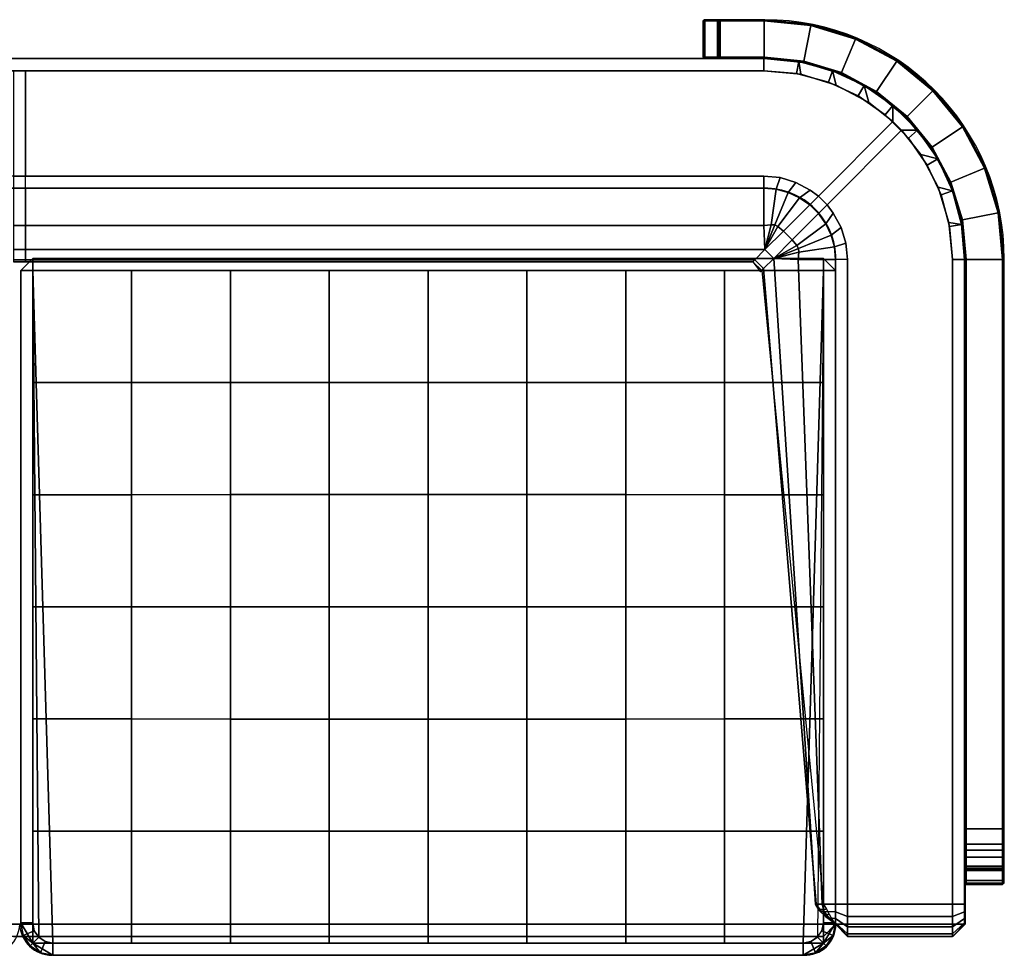
# Model space of a CAD drawing. Units: millimetres. Extents: x 15358 to 53433, y 70 to 81661.
# Drawn here: x 16132 to 16907, y 70 to 806 of the extents above; entities that cross this region are included whole.
import ezdxf

# ---------------------------------------------------------------- set-up
doc = ezdxf.new("R2010")
doc.units = ezdxf.units.MM
doc.header["$LTSCALE"] = 200
for name, color, linetype in [('72_HWAP_INSERT', 7, 'Continuous'), ('72_HWAP_TG_D2_1', 2, 'Continuous'), ('72_HWAP_TG_D3_AMMD-CUSHION', 7, 'Continuous'), ('72_HWAP_TG_D3_AMMD-CUSHION-SEAM', 7, 'Continuous'), ('72_HWAP_TG_D3_AMMD-FRAME', 7, 'Continuous'), ('72_HWAP_TG_D3_AMMD-FRAME-TRIM', 7, 'Continuous')]:
    doc.layers.add(name, color=color, linetype=linetype)

# ---------------------------------------------------------------- blocks, each defined once
blk = doc.blocks.new('6db7f0ca-7081-452d-95ca-977edbb2a269')
at = {"color": 0}
for points, invisible_edges in [([(0.32784, 0.74395, 0.68927), (0.34371, 0.74395, 0.12165), (0.03415, 0.74395, 0.12165), (0.03415, 0.74395, 0.68927)], 1), ([(0.32784, 0.74395, 0.68927), (0.33391, 0.74395, 0.68806), (0.33906, 0.74395, 0.68462), (0.34371, 0.74395, 0.12165)], 12), ([(0.3425, 0.74395, 0.67947), (0.34371, 0.74395, 0.67339), (0.34371, 0.74395, 0.12165), (0.33906, 0.74395, 0.68462)], 4), ([(-0.19234, 0.65052, 0.69879), (-0.20844, 0.73157, 0.69879), (-0.23629, 0.72312, 0.69879), (-0.20463, 0.6467, 0.69879)], 5), ([(-0.20526, 0.73217, 0.11213), (-0.20526, -0.73217, 0.11213), (-0.23025, -0.72547, 0.11213), (-0.23025, 0.72547, 0.11213)], 5), ([(-0.17947, 0.65188, 0.69879), (-0.17955, 0.73443, 0.69879), (-0.20844, 0.73157, 0.69879), (-0.19234, 0.65052, 0.69879)], 5), ([(-0.17947, 0.73443, 0.11213), (-0.17947, -0.73443, 0.11213), (-0.20526, -0.73217, 0.11213), (-0.20526, 0.73217, 0.11213)], 5), ([(-0.17955, 0.73443, 0.69879), (-0.17947, 0.65188, 0.69879), (0.32784, 0.65188, 0.69879), (0.32784, 0.73443, 0.69879)], 1), ([(0.34371, 0.73443, 0.11213), (0.34371, -0.73443, 0.11213), (-0.17947, -0.73443, 0.11213), (-0.17947, 0.73443, 0.11213)], 4), ([(-0.20463, 0.6467, 0.69879), (-0.23629, 0.72312, 0.69879), (-0.26196, 0.7094, 0.69879), (-0.21594, 0.64058, 0.69879)], 5), ([(-0.23025, 0.72547, 0.11213), (-0.23025, -0.72547, 0.11213), (-0.25371, -0.71454, 0.11213), (-0.25371, 0.71453, 0.11213)], 5), ([(-0.25371, 0.71453, 0.11213), (-0.25371, -0.71454, 0.11213), (-0.27491, -0.69969, 0.11213), (-0.27491, 0.69969, 0.11213)], 5), ([(-0.21594, 0.64058, 0.69879), (-0.26196, 0.7094, 0.69879), (-0.28109, 0.69431, 0.69879), (-0.22248, 0.63576, 0.69879)], 1), ([(-0.27491, 0.69969, 0.11213), (-0.27491, -0.69969, 0.11213), (-0.29321, -0.68139, 0.11213), (-0.29321, 0.68139, 0.11213)], 5), ([(-0.22922, 0.62902, 0.69879), (-0.28783, 0.68757, 0.69879), (-0.30292, 0.66844, 0.69879), (-0.23399, 0.62243, 0.69879)], 4), ([(-0.29321, 0.68139, 0.11213), (-0.29321, -0.68139, 0.11213), (-0.30806, -0.66019, 0.11213), (-0.30806, 0.66019, 0.11213)], 5), ([(-0.23399, 0.62243, 0.69879), (-0.30292, 0.66844, 0.69879), (-0.31664, 0.64277, 0.69879), (-0.24004, 0.61108, 0.69879)], 5), ([(-0.30806, 0.66019, 0.11213), (-0.30806, -0.66019, 0.11213), (-0.31899, -0.63674, 0.11213), (-0.31899, 0.63673, 0.11213)], 5), ([(-0.31899, 0.63673, 0.11213), (-0.31899, -0.63674, 0.11213), (-0.32569, -0.61174, 0.11213), (-0.32569, 0.61173, 0.11213)], 5), ([(-0.24004, 0.61108, 0.69879), (-0.31664, 0.64277, 0.69879), (-0.32509, 0.61492, 0.69879), (-0.24378, 0.59877, 0.69879)], 5), ([(-0.24378, 0.59877, 0.69879), (-0.32509, 0.61492, 0.69879), (-0.32795, 0.58595, 0.69879), (-0.24506, 0.58598, 0.69879)], 5), ([(-0.32795, 0.00476, 0.69879), (-0.24506, 0.00476, 0.69879), (-0.24506, 0.58598, 0.69879), (-0.32795, 0.58595, 0.69879)], 4)]:
    blk.add_3dface(points, dxfattribs=dict(at, invisible_edges=invisible_edges))
for points in [[(0.34371, 0.65188, 0.11213), (0.34371, 0.64235, 0.12165), (0.34371, 0.63283, 0.11213), (0.34371, 0.65188, 0.11213)], [(-0.18026, 0.01048, 0.38493), (-0.18026, 0.63283, 0.38493), (-0.18026, 0.63283, 0.23888), (-0.18026, 0.01048, 0.23888)], [(0.35853, 0.02635, 0.22935), (-0.17074, 0.01048, 0.22935), (-0.17074, 0.63283, 0.22935), (0.35853, 0.61695, 0.22935)], [(0.35732, 0.62303, 0.22935), (0.35853, 0.61695, 0.22935), (-0.17074, 0.63283, 0.22935), (0.35388, 0.62818, 0.22935)], [(0.35324, 0.00476, 0.22935), (0.35324, 0.00476, 0.12165), (0.35324, 0.63283, 0.12165), (0.35324, 0.63283, 0.22935)], [(-0.33747, 0.34507, 0.68927), (-0.33747, 0.34507, 0.12165), (-0.33747, -0.35201, 0.12165), (-0.33747, -0.35201, 0.68927)], [(-0.17074, 0.01048, 0.22935), (0.35853, 0.02635, 0.22935), (0.35732, 0.02028, 0.22935), (0.35388, 0.01512, 0.22935)], [(-0.17074, 0.00095, 0.38493), (-0.18026, 0.01048, 0.38493), (-0.18026, 0.01048, 0.23888), (-0.17074, 0.00095, 0.23888)], [(0.35388, 0.01512, 0.22935), (0.34873, 0.01168, 0.22935), (0.34265, 0.01048, 0.22935), (-0.17074, 0.01048, 0.22935)]]:
    blk.add_3dface(points, dxfattribs=at)
mesh = blk.add_polymesh((12, 2), dxfattribs=at)
for k, corner in enumerate([(0.02463, 0.74395, 0.68927), (0.02463, 0.74395, 0.12165), (-0.17947, 0.74395, 0.68927), (-0.17947, 0.74395, 0.12165), (-0.20691, 0.74155, 0.68927), (-0.20691, 0.74155, 0.12165), (-0.23351, 0.73442, 0.68927), (-0.23351, 0.73442, 0.12165), (-0.25847, 0.72278, 0.68927), (-0.25847, 0.72278, 0.12165), (-0.28103, 0.70699, 0.68927), (-0.28103, 0.70699, 0.12165), (-0.30051, 0.68751, 0.68927), (-0.30051, 0.68751, 0.12165), (-0.3163, 0.66495, 0.68927), (-0.3163, 0.66495, 0.12165), (-0.32794, 0.63999, 0.68927), (-0.32794, 0.63999, 0.12165), (-0.33507, 0.61339, 0.68927), (-0.33507, 0.61339, 0.12165), (-0.33747, 0.58595, 0.68927), (-0.33747, 0.58595, 0.12165), (-0.33747, 0.3546, 0.68927), (-0.33747, 0.3546, 0.12165)]):
    mesh.set_mesh_vertex(divmod(k, 2), corner)
mesh = blk.add_polymesh((6, 2), dxfattribs=at)
for k, corner in enumerate([(0.32784, 0.73443, 0.69879), (0.32784, 0.65188, 0.69879), (0.33756, 0.73443, 0.69686), (0.33756, 0.65188, 0.69686), (0.3458, 0.73443, 0.69135), (0.3458, 0.65188, 0.69135), (0.3513, 0.73443, 0.68311), (0.3513, 0.65188, 0.68311), (0.35324, 0.73443, 0.67339), (0.35324, 0.65188, 0.67339), (0.35324, 0.73443, 0.12165), (0.35324, 0.65188, 0.12165)]):
    mesh.set_mesh_vertex(divmod(k, 2), corner)
mesh = blk.add_polymesh((10, 5), dxfattribs=at)
for k, corner in enumerate([(0.34384, 0.64211, 0.38493), (0.34381, 0.64217, 0.45704), (0.34378, 0.64223, 0.52916), (0.34374, 0.64229, 0.60128), (0.34371, 0.64235, 0.67339), (0.33984, 0.63979, 0.38731), (0.34025, 0.63906, 0.4601), (0.34117, 0.63936, 0.53344), (0.3421, 0.64051, 0.60675), (0.3425, 0.64235, 0.67947), (0.33584, 0.63747, 0.38969), (0.33634, 0.63457, 0.46314), (0.33745, 0.63442, 0.53733), (0.33857, 0.63702, 0.61143), (0.33906, 0.64235, 0.68462), (0.33184, 0.63515, 0.39207), (0.33216, 0.63008, 0.46592), (0.33288, 0.62949, 0.54036), (0.33359, 0.63353, 0.61466), (0.33391, 0.64235, 0.68806), (0.32784, 0.63283, 0.39445), (0.32784, 0.62698, 0.46822), (0.32784, 0.62662, 0.54221), (0.32784, 0.63175, 0.61603), (0.32784, 0.64235, 0.68927), (-0.17074, 0.58423, 0.4015), (-0.17221, 0.58571, 0.47579), (-0.18025, 0.59375, 0.54922), (-0.17947, 0.61307, 0.62097), (-0.17947, 0.64235, 0.68927), (-0.17074, 0.58423, 0.4015), (-0.17221, 0.58571, 0.47579), (-0.18025, 0.59375, 0.54922), (-0.18521, 0.61335, 0.62089), (-0.18922, 0.64142, 0.68927), (-0.17074, 0.58423, 0.4015), (-0.17221, 0.58571, 0.47579), (-0.18025, 0.59375, 0.54922), (-0.18811, 0.61331, 0.62089), (-0.19865, 0.63883, 0.68927), (-0.17074, 0.58423, 0.4015), (-0.17221, 0.58571, 0.47579), (-0.18025, 0.59375, 0.54922), (-0.19051, 0.61194, 0.62089), (-0.2075, 0.63464, 0.68927), (-0.17074, 0.58423, 0.4015), (-0.17221, 0.58571, 0.47579), (-0.18025, 0.59375, 0.54922), (-0.19477, 0.60827, 0.62089), (-0.21549, 0.62899, 0.68927)]):
    mesh.set_mesh_vertex(divmod(k, 5), corner)
mesh = blk.add_polymesh((12, 2), dxfattribs=at)
for k, corner in enumerate([(-0.17074, 0.00095, 0.38493), (-0.17074, 0.00095, 0.23888), (0.34265, 0.00095, 0.38493), (0.34265, 0.00095, 0.23888), (0.35237, 0.00288, 0.38493), (0.35237, 0.00288, 0.23888), (0.36061, 0.00839, 0.38493), (0.36061, 0.00839, 0.23888), (0.36612, 0.01663, 0.38493), (0.36612, 0.01663, 0.23888), (0.36805, 0.02635, 0.38493), (0.36805, 0.02635, 0.23888), (0.36805, 0.61695, 0.38493), (0.36805, 0.61695, 0.23888), (0.36612, 0.62667, 0.38493), (0.36612, 0.62667, 0.23888), (0.36061, 0.63491, 0.38493), (0.36061, 0.63491, 0.23888), (0.35237, 0.64042, 0.38493), (0.35237, 0.64042, 0.23888), (0.34265, 0.64235, 0.38493), (0.34265, 0.64235, 0.23888), (-0.17074, 0.64235, 0.38493), (-0.17074, 0.64235, 0.23888)]):
    mesh.set_mesh_vertex(divmod(k, 2), corner)
mesh = blk.add_polymesh((9, 7), dxfattribs=at)
for k, corner in enumerate([(0.35853, 0.63283, 0.39445), (0.27032, 0.63283, 0.39445), (0.18211, 0.63283, 0.39445), (0.0939, 0.63283, 0.39445), (0.00568, 0.63283, 0.39445), (-0.08253, 0.63283, 0.39445), (-0.17074, 0.63283, 0.39445), (0.35853, 0.55503, 0.39445), (0.27034, 0.55505, 0.39617), (0.18212, 0.55507, 0.39797), (0.0939, 0.55508, 0.3988), (0.00567, 0.55507, 0.39797), (-0.08255, 0.55505, 0.39617), (-0.17074, 0.55503, 0.39445), (0.35853, 0.47724, 0.39445), (0.27039, 0.47725, 0.39838), (0.18217, 0.47729, 0.40126), (0.0939, 0.4773, 0.40237), (0.00562, 0.47729, 0.40126), (-0.0826, 0.47725, 0.39838), (-0.17074, 0.47724, 0.39445), (0.35853, 0.39944, 0.39445), (0.27044, 0.39946, 0.4004), (0.18221, 0.39948, 0.40396), (0.0939, 0.39949, 0.40515), (0.00558, 0.39948, 0.40396), (-0.08265, 0.39946, 0.4004), (-0.17074, 0.39944, 0.39445), (0.35853, 0.32165, 0.39445), (0.27047, 0.32165, 0.4015), (0.18223, 0.32165, 0.40574), (0.0939, 0.32165, 0.40715), (0.00556, 0.32165, 0.40574), (-0.08268, 0.32165, 0.4015), (-0.17074, 0.32165, 0.39445), (0.35853, 0.24386, 0.39445), (0.27044, 0.24385, 0.4004), (0.18221, 0.24382, 0.40396), (0.0939, 0.24381, 0.40515), (0.00558, 0.24382, 0.40396), (-0.08265, 0.24385, 0.4004), (-0.17074, 0.24386, 0.39445), (0.35853, 0.16606, 0.39445), (0.27039, 0.16605, 0.39838), (0.18217, 0.16602, 0.40126), (0.0939, 0.166, 0.40237), (0.00562, 0.16602, 0.40126), (-0.0826, 0.16605, 0.39838), (-0.17074, 0.16606, 0.39445), (0.35853, 0.08827, 0.39445), (0.27034, 0.08826, 0.39617), (0.18212, 0.08823, 0.39797), (0.0939, 0.08822, 0.3988), (0.00567, 0.08823, 0.39797), (-0.08255, 0.08826, 0.39617), (-0.17074, 0.08827, 0.39445), (0.35853, 0.01048, 0.39445), (0.27032, 0.01048, 0.39445), (0.18211, 0.01048, 0.39445), (0.0939, 0.01048, 0.39445), (0.00568, 0.01048, 0.39445), (-0.08253, 0.01048, 0.39445), (-0.17074, 0.01048, 0.39445)]):
    mesh.set_mesh_vertex(divmod(k, 7), corner)
mesh = blk.add_polymesh((6, 6), dxfattribs=at)
for k, corner in enumerate([(-0.23554, 0.00476, 0.68927), (-0.20626, 0.00476, 0.62098), (-0.18715, 0.00475, 0.54929), (-0.17911, 0.00476, 0.47577), (-0.17764, 0.00476, 0.4015), (-0.17764, 0.00476, 0.3507), (-0.23554, 0.58595, 0.68927), (-0.20626, 0.58595, 0.62098), (-0.18717, 0.58682, 0.54938), (-0.17911, 0.57877, 0.47577), (-0.17764, 0.57729, 0.4015), (-0.17764, 0.57729, 0.3507), (-0.23467, 0.5957, 0.68927), (-0.20659, 0.59169, 0.62089), (-0.18714, 0.5868, 0.54919), (-0.17911, 0.57877, 0.47577), (-0.17764, 0.57729, 0.4015), (-0.17764, 0.57729, 0.3507), (-0.23213, 0.60515, 0.68927), (-0.20661, 0.59461, 0.62089), (-0.18717, 0.58682, 0.54938), (-0.17911, 0.57877, 0.47577), (-0.17764, 0.57729, 0.4015), (-0.17764, 0.57729, 0.3507), (-0.22799, 0.61403, 0.68927), (-0.20529, 0.59704, 0.62089), (-0.18717, 0.58682, 0.54938), (-0.17911, 0.57877, 0.47577), (-0.17764, 0.57729, 0.4015), (-0.17764, 0.57729, 0.3507), (-0.2224, 0.62205, 0.68927), (-0.20167, 0.60133, 0.62089), (-0.18717, 0.58682, 0.54938), (-0.17911, 0.57877, 0.47577), (-0.17764, 0.57729, 0.4015), (-0.17764, 0.57729, 0.3507)]):
    mesh.set_mesh_vertex(divmod(k, 6), corner)
blk = doc.blocks.new('bbc75786-5c63-4afe-b40f-9c9e1dad952e')
at = {"color": 0}
for points in [[(0.03415, 0.74395, 0.68927), (0.03415, 0.74395, 0.12165), (0.02463, 0.74395, 0.12165), (0.02463, 0.74395, 0.68927)], [(0.34371, 0.74395, 0.12165), (0.35324, 0.73443, 0.12165), (0.34371, 0.73443, 0.11213), (0.34371, 0.74395, 0.12165)], [(0.34371, 0.73443, 0.11213), (0.35324, 0.73443, 0.12165), (0.35324, 0.65188, 0.12165), (0.34371, 0.65188, 0.11213)], [(-0.28783, 0.68757, 0.69879), (-0.22922, 0.62902, 0.69879), (-0.22248, 0.63576, 0.69879), (-0.28109, 0.69431, 0.69879)], [(0.34371, 0.65188, 0.11213), (0.35324, 0.65188, 0.12165), (0.34371, 0.64235, 0.12165), (0.34371, 0.65188, 0.11213)], [(-0.18026, 0.63283, 0.38493), (-0.17074, 0.64235, 0.38493), (-0.17074, 0.64235, 0.23888), (-0.18026, 0.63283, 0.23888)], [(0.34371, 0.64235, 0.12165), (0.35324, 0.63283, 0.12165), (0.34371, 0.63283, 0.11213)], [(0.34371, 0.64235, 0.22935), (0.35324, 0.63283, 0.22935), (0.35324, 0.63283, 0.12165), (0.34371, 0.64235, 0.12165)], [(0.35324, 0.63283, 0.12165), (0.35324, -0.63283, 0.12165), (0.34371, -0.63283, 0.11213), (0.34371, 0.63283, 0.11213)], [(-0.33747, 0.3546, 0.12165), (-0.33747, 0.34507, 0.12165), (-0.33747, 0.34507, 0.68927), (-0.33747, 0.3546, 0.68927)], [(-0.18026, 0.01048, 0.23888), (-0.17074, 0.00095, 0.23888), (-0.17074, 0.00095, 0.38493), (-0.18026, 0.01048, 0.38493)], [(0.35324, -0.00476, 0.12165), (0.35324, 0.00476, 0.12165), (0.35324, 0.00476, 0.22935), (0.35324, -0.00476, 0.22935)]]:
    blk.add_3dface(points, dxfattribs=at)
mesh = blk.add_polymesh((32, 2), dxfattribs=at)
for k, corner in enumerate([(0.34371, -0.74395, 0.12165), (0.35324, -0.73443, 0.12165), (0.34371, -0.74395, 0.67339), (0.35324, -0.73443, 0.67339), (0.3425, -0.74395, 0.67947), (0.3513, -0.73443, 0.68311), (0.33906, -0.74395, 0.68462), (0.3458, -0.73443, 0.69135), (0.33391, -0.74395, 0.68806), (0.33756, -0.73443, 0.69686), (0.32784, -0.74395, 0.68927), (0.32784, -0.73443, 0.69879), (-0.17947, -0.74395, 0.68927), (-0.17947, -0.73443, 0.69879), (-0.20691, -0.74155, 0.68927), (-0.20844, -0.73158, 0.69879), (-0.23351, -0.73442, 0.68927), (-0.23629, -0.72313, 0.69879), (-0.25847, -0.72279, 0.68927), (-0.26196, -0.70941, 0.69879), (-0.28103, -0.70699, 0.68927), (-0.28109, -0.69431, 0.69879), (-0.30051, -0.68751, 0.68927), (-0.28783, -0.68757, 0.69879), (-0.3163, -0.66495, 0.68927), (-0.30292, -0.66844, 0.69879), (-0.32794, -0.63999, 0.68927), (-0.31664, -0.64277, 0.69879), (-0.33507, -0.61339, 0.68927), (-0.32509, -0.61492, 0.69879), (-0.33747, -0.58596, 0.68927), (-0.32795, -0.58596, 0.69879), (-0.33747, 0.58595, 0.68927), (-0.32795, 0.58595, 0.69879), (-0.33507, 0.61339, 0.68927), (-0.32509, 0.61492, 0.69879), (-0.32794, 0.63999, 0.68927), (-0.31664, 0.64277, 0.69879), (-0.3163, 0.66495, 0.68927), (-0.30292, 0.66844, 0.69879), (-0.30051, 0.68751, 0.68927), (-0.28783, 0.68757, 0.69879), (-0.28103, 0.70699, 0.68927), (-0.28109, 0.69431, 0.69879), (-0.25847, 0.72278, 0.68927), (-0.26196, 0.7094, 0.69879), (-0.23351, 0.73442, 0.68927), (-0.23629, 0.72312, 0.69879), (-0.20691, 0.74155, 0.68927), (-0.20844, 0.73157, 0.69879), (-0.17947, 0.74395, 0.68927), (-0.17947, 0.73443, 0.69879), (0.32784, 0.74395, 0.68927), (0.32784, 0.73443, 0.69879), (0.33391, 0.74395, 0.68806), (0.33756, 0.73443, 0.69686), (0.33906, 0.74395, 0.68462), (0.3458, 0.73443, 0.69135), (0.3425, 0.74395, 0.67947), (0.3513, 0.73443, 0.68311), (0.34371, 0.74395, 0.67339), (0.35324, 0.73443, 0.67339), (0.34371, 0.74395, 0.12165), (0.35324, 0.73443, 0.12165)]):
    mesh.set_mesh_vertex(divmod(k, 2), corner)
mesh = blk.add_polymesh((22, 2), dxfattribs=at)
for k, corner in enumerate([(0.34371, -0.73443, 0.11213), (0.34371, -0.74395, 0.12165), (-0.17947, -0.73443, 0.11213), (-0.17947, -0.74395, 0.12165), (-0.20526, -0.73217, 0.11213), (-0.20691, -0.74155, 0.12165), (-0.23025, -0.72547, 0.11213), (-0.23351, -0.73442, 0.12165), (-0.25371, -0.71454, 0.11213), (-0.25847, -0.72279, 0.12165), (-0.27491, -0.69969, 0.11213), (-0.28103, -0.70699, 0.12165), (-0.29321, -0.68139, 0.11213), (-0.30051, -0.68751, 0.12165), (-0.30806, -0.66019, 0.11213), (-0.3163, -0.66495, 0.12165), (-0.31899, -0.63674, 0.11213), (-0.32794, -0.63999, 0.12165), (-0.32569, -0.61174, 0.11213), (-0.33507, -0.61339, 0.12165), (-0.32795, -0.58596, 0.11213), (-0.33747, -0.58596, 0.12165), (-0.32795, 0.58595, 0.11213), (-0.33747, 0.58595, 0.12165), (-0.32569, 0.61173, 0.11213), (-0.33507, 0.61339, 0.12165), (-0.31899, 0.63673, 0.11213), (-0.32794, 0.63999, 0.12165), (-0.30806, 0.66019, 0.11213), (-0.3163, 0.66495, 0.12165), (-0.29321, 0.68139, 0.11213), (-0.30051, 0.68751, 0.12165), (-0.27491, 0.69969, 0.11213), (-0.28103, 0.70699, 0.12165), (-0.25371, 0.71453, 0.11213), (-0.25847, 0.72278, 0.12165), (-0.23025, 0.72547, 0.11213), (-0.23351, 0.73442, 0.12165), (-0.20526, 0.73217, 0.11213), (-0.20691, 0.74155, 0.12165), (-0.17947, 0.73443, 0.11213), (-0.17947, 0.74395, 0.12165), (0.34371, 0.73443, 0.11213), (0.34371, 0.74395, 0.12165)]):
    mesh.set_mesh_vertex(divmod(k, 2), corner)
mesh = blk.add_polymesh((32, 2), dxfattribs=at)
for k, corner in enumerate([(0.35324, -0.65188, 0.12165), (0.34371, -0.64235, 0.12165), (0.35324, -0.65188, 0.67339), (0.34371, -0.64235, 0.67339), (0.3513, -0.65188, 0.68311), (0.3425, -0.64235, 0.67947), (0.3458, -0.65188, 0.69135), (0.33906, -0.64235, 0.68462), (0.33756, -0.65188, 0.69686), (0.33391, -0.64235, 0.68806), (0.32784, -0.65188, 0.69879), (0.32784, -0.64235, 0.68927), (-0.17955, -0.65188, 0.69879), (-0.17947, -0.64235, 0.68927), (-0.19234, -0.65052, 0.69879), (-0.18922, -0.64142, 0.68927), (-0.20463, -0.64671, 0.69879), (-0.19865, -0.63883, 0.68927), (-0.21594, -0.64059, 0.69879), (-0.2075, -0.63464, 0.68927), (-0.22248, -0.63576, 0.69879), (-0.21549, -0.629, 0.68927), (-0.22921, -0.62901, 0.69879), (-0.2224, -0.62206, 0.68927), (-0.23399, -0.62243, 0.69879), (-0.22799, -0.61403, 0.68927), (-0.24004, -0.61108, 0.69879), (-0.23213, -0.60516, 0.68927), (-0.24378, -0.59878, 0.69879), (-0.23467, -0.5957, 0.68927), (-0.24506, -0.58598, 0.69879), (-0.23554, -0.58596, 0.68927), (-0.24506, 0.58598, 0.69879), (-0.23554, 0.58595, 0.68927), (-0.24378, 0.59877, 0.69879), (-0.23467, 0.5957, 0.68927), (-0.24004, 0.61108, 0.69879), (-0.23213, 0.60515, 0.68927), (-0.23399, 0.62243, 0.69879), (-0.22799, 0.61403, 0.68927), (-0.22921, 0.62901, 0.69879), (-0.2224, 0.62205, 0.68927), (-0.22248, 0.63576, 0.69879), (-0.21549, 0.62899, 0.68927), (-0.21594, 0.64058, 0.69879), (-0.2075, 0.63464, 0.68927), (-0.20463, 0.6467, 0.69879), (-0.19865, 0.63883, 0.68927), (-0.19234, 0.65052, 0.69879), (-0.18922, 0.64142, 0.68927), (-0.17955, 0.65188, 0.69879), (-0.17947, 0.64235, 0.68927), (0.32784, 0.65188, 0.69879), (0.32784, 0.64235, 0.68927), (0.33756, 0.65188, 0.69686), (0.33391, 0.64235, 0.68806), (0.3458, 0.65188, 0.69135), (0.33906, 0.64235, 0.68462), (0.3513, 0.65188, 0.68311), (0.3425, 0.64235, 0.67947), (0.35324, 0.65188, 0.67339), (0.34371, 0.64235, 0.67339), (0.35324, 0.65188, 0.12165), (0.34371, 0.64235, 0.12165)]):
    mesh.set_mesh_vertex(divmod(k, 2), corner)
mesh = blk.add_polymesh((16, 2), dxfattribs=at)
for k, corner in enumerate([(-0.18026, 0.63283, 0.38493), (-0.17074, 0.63283, 0.39445), (-0.17074, 0.64235, 0.38493), (-0.17074, 0.63283, 0.39445), (0.34265, 0.64235, 0.38493), (0.35853, 0.63283, 0.39445), (0.35237, 0.64042, 0.38493), (0.35853, 0.63283, 0.39445), (0.36061, 0.63491, 0.38493), (0.35853, 0.63283, 0.39445), (0.36612, 0.62667, 0.38493), (0.35853, 0.63283, 0.39445), (0.36805, 0.61695, 0.38493), (0.35853, 0.63283, 0.39445), (0.36805, 0.02635, 0.38493), (0.35853, 0.01048, 0.39445), (0.36612, 0.01663, 0.38493), (0.35853, 0.01048, 0.39445), (0.36061, 0.00839, 0.38493), (0.35853, 0.01048, 0.39445), (0.35237, 0.00288, 0.38493), (0.35853, 0.01048, 0.39445), (0.34265, 0.00095, 0.38493), (0.35853, 0.01048, 0.39445), (-0.17074, 0.00095, 0.38493), (-0.17074, 0.01048, 0.39445), (-0.18026, 0.01048, 0.38493), (-0.17074, 0.01048, 0.39445), (-0.18026, 0.63283, 0.38493), (-0.17074, 0.63283, 0.39445), (-0.18026, 0.63283, 0.38493), (-0.17074, 0.63283, 0.39445)]):
    mesh.set_mesh_vertex(divmod(k, 2), corner)
mesh = blk.add_polymesh((16, 2), dxfattribs=at)
for k, corner in enumerate([(-0.17074, 0.63283, 0.22935), (-0.17074, 0.64235, 0.23888), (0.34265, 0.63283, 0.22935), (0.34265, 0.64235, 0.23888), (0.34873, 0.63162, 0.22935), (0.35237, 0.64042, 0.23888), (0.35388, 0.62818, 0.22935), (0.36061, 0.63491, 0.23888), (0.35732, 0.62303, 0.22935), (0.36612, 0.62667, 0.23888), (0.35853, 0.61695, 0.22935), (0.36805, 0.61695, 0.23888), (0.35853, 0.02635, 0.22935), (0.36805, 0.02635, 0.23888), (0.35732, 0.02028, 0.22935), (0.36612, 0.01663, 0.23888), (0.35388, 0.01512, 0.22935), (0.36061, 0.00839, 0.23888), (0.34873, 0.01168, 0.22935), (0.35237, 0.00288, 0.23888), (0.34265, 0.01048, 0.22935), (0.34265, 0.00095, 0.23888), (-0.17074, 0.01048, 0.22935), (-0.17074, 0.00095, 0.23888), (-0.17074, 0.01048, 0.22935), (-0.18026, 0.01048, 0.23888), (-0.17074, 0.63283, 0.22935), (-0.18026, 0.63283, 0.23888), (-0.17074, 0.63283, 0.22935), (-0.17074, 0.64235, 0.23888), (-0.17074, 0.63283, 0.22935), (-0.17074, 0.64235, 0.23888)]):
    mesh.set_mesh_vertex(divmod(k, 2), corner)
mesh = blk.add_polymesh((6, 2), dxfattribs=at)
for k, corner in enumerate([(-0.17764, 0.57729, 0.3507), (-0.16973, 0.58323, 0.35074), (-0.17764, 0.57729, 0.4015), (-0.17074, 0.58423, 0.4015), (-0.17911, 0.57877, 0.47587), (-0.17221, 0.58571, 0.47587), (-0.18717, 0.58682, 0.54938), (-0.18027, 0.59376, 0.54938), (-0.20167, 0.60133, 0.62089), (-0.19477, 0.60827, 0.62089), (-0.2224, 0.62205, 0.68927), (-0.21549, 0.62899, 0.68927)]):
    mesh.set_mesh_vertex(divmod(k, 2), corner)
mesh = blk.add_polymesh((8, 2), dxfattribs=at)
for k, corner in enumerate([(-0.32795, 0.00476, 0.69879), (-0.32795, -0.00476, 0.69879), (-0.24506, 0.00476, 0.69879), (-0.24506, -0.00476, 0.69879), (-0.23554, 0.00476, 0.68927), (-0.23554, -0.00476, 0.68927), (-0.20626, 0.00476, 0.62098), (-0.20626, -0.00476, 0.62098), (-0.18715, 0.00475, 0.54929), (-0.18715, -0.00477, 0.54929), (-0.17911, 0.00476, 0.47577), (-0.17911, -0.00476, 0.47577), (-0.17764, 0.00476, 0.4015), (-0.17764, -0.00476, 0.4015), (-0.17764, 0.00476, 0.3507), (-0.17764, -0.00476, 0.3507)]):
    mesh.set_mesh_vertex(divmod(k, 2), corner)
blk = doc.blocks.new('c23f5a21-d1a2-4553-8e71-d8c52761893e')
at = {"color": 0}
for points in [[(0.30125, 0.77385, 0.00306), (0.30023, 0.77385, 0.00407), (0.30125, 0.77487, 0.00407)], [(0.30125, 0.7453, 0.00306), (0.30023, 0.7453, 0.00407), (0.30023, 0.77385, 0.00407), (0.30125, 0.77385, 0.00306)], [(0.31145, 0.77487, 0.00407), (0.31145, 0.77385, 0.00306), (0.30125, 0.77385, 0.00306), (0.30125, 0.77487, 0.00407)], [(0.31145, 0.77487, 0.00407), (0.31246, 0.77385, 0.00407), (0.31145, 0.77385, 0.00306), (0.31145, 0.77487, 0.00407)], [(0.31145, 0.77385, 0.00306), (0.31246, 0.77385, 0.00407), (0.31246, 0.7453, 0.00407), (0.31145, 0.7453, 0.00306)], [(0.30125, 0.7453, 0.00306), (0.30125, 0.74429, 0.00407), (0.30023, 0.7453, 0.00407), (0.30125, 0.7453, 0.00306)], [(0.31145, 0.7453, 0.00306), (0.31145, 0.74429, 0.00407), (0.30125, 0.74429, 0.00407), (0.30125, 0.7453, 0.00306)], [(0.31145, 0.7453, 0.00306), (0.31246, 0.7453, 0.00407), (0.31145, 0.74429, 0.00407), (0.31145, 0.7453, 0.00306)], [(-0.36704, 0.55163, 0.64876), (-0.36704, 0.55036, 0.64774), (-0.36805, 0.54934, 0.64774), (-0.36805, 0.55163, 0.64977)], [(-0.36805, 0.54934, 0.00407), (-0.36805, 0.54934, 0.64774), (-0.36704, 0.55036, 0.64774), (-0.36704, 0.55036, 0.00407)], [(-0.36805, 0.54934, 0.00407), (-0.36704, 0.55036, 0.00407), (-0.36704, 0.54934, 0.00306), (-0.36805, 0.54934, 0.00407)], [(-0.36704, 0.55036, 0.64774), (-0.36704, 0.55163, 0.64876), (-0.33849, 0.55163, 0.64876), (-0.33849, 0.55036, 0.64774)], [(-0.33849, 0.55036, 0.64774), (-0.33849, 0.55036, 0.00407), (-0.36704, 0.55036, 0.00407), (-0.36704, 0.55036, 0.64774)], [(-0.36704, 0.54934, 0.00306), (-0.36704, 0.55036, 0.00407), (-0.33849, 0.55036, 0.00407), (-0.33849, 0.54934, 0.00306)], [(-0.33849, 0.55036, 0.64774), (-0.33849, 0.55163, 0.64876), (-0.33747, 0.55163, 0.64977), (-0.33747, 0.54934, 0.64774)], [(-0.33747, 0.54934, 0.64774), (-0.33747, 0.54934, 0.00407), (-0.33849, 0.55036, 0.00407), (-0.33849, 0.55036, 0.64774)], [(-0.33849, 0.54934, 0.00306), (-0.33849, 0.55036, 0.00407), (-0.33747, 0.54934, 0.00407), (-0.33849, 0.54934, 0.00306)], [(-0.36805, 0.54934, 0.00407), (-0.36704, 0.54934, 0.00306), (-0.36704, 0.53914, 0.00306), (-0.36805, 0.53914, 0.00407)], [(-0.33849, 0.54934, 0.00306), (-0.33747, 0.54934, 0.00407), (-0.33747, 0.53914, 0.00407), (-0.33849, 0.53914, 0.00306)], [(-0.36805, 0.53914, 0.65997), (-0.36704, 0.53812, 0.65997), (-0.36704, 0.53914, 0.66099), (-0.36805, 0.53914, 0.65997)], [(-0.36704, 0.53812, 0.00407), (-0.36704, 0.53812, 0.65997), (-0.36805, 0.53914, 0.65997), (-0.36805, 0.53914, 0.00407)], [(-0.36704, 0.53914, 0.00306), (-0.36704, 0.53812, 0.00407), (-0.36805, 0.53914, 0.00407)], [(-0.33849, 0.53914, 0.66099), (-0.36704, 0.53914, 0.66099), (-0.36704, 0.53812, 0.65997), (-0.33849, 0.53812, 0.65997)], [(-0.33849, 0.53914, 0.00306), (-0.33849, 0.53812, 0.00407), (-0.36704, 0.53812, 0.00407), (-0.36704, 0.53914, 0.00306)], [(-0.33849, 0.53812, 0.65997), (-0.36704, 0.53812, 0.65997), (-0.36704, 0.53812, 0.00407), (-0.33849, 0.53812, 0.00407)], [(-0.33849, 0.53914, 0.66099), (-0.33849, 0.53812, 0.65997), (-0.33747, 0.53914, 0.65997), (-0.33849, 0.53914, 0.66099)], [(-0.33849, 0.53812, 0.65997), (-0.33849, 0.53812, 0.00407), (-0.33747, 0.53914, 0.00407), (-0.33747, 0.53914, 0.65997)], [(-0.33849, 0.53914, 0.00306), (-0.33747, 0.53914, 0.00407), (-0.33849, 0.53812, 0.00407), (-0.33849, 0.53914, 0.00306)]]:
    blk.add_3dface(points, dxfattribs=at)
mesh = blk.add_polymesh((16, 2), dxfattribs=at)
for k, corner in enumerate([(0.31246, 0.77385, 0.00407), (0.31145, 0.77487, 0.00407), (0.31246, 0.77385, 0.61716), (0.31145, 0.77487, 0.61716), (0.30913, 0.77385, 0.63393), (0.30819, 0.77487, 0.63354), (0.29963, 0.77385, 0.64815), (0.29891, 0.77487, 0.64743), (0.28541, 0.77385, 0.65765), (0.28502, 0.77487, 0.65671), (0.26863, 0.77385, 0.66099), (0.26863, 0.77487, 0.65997), (-0.17947, 0.77385, 0.66099), (-0.17947, 0.77487, 0.65997), (-0.21606, 0.77025, 0.66099), (-0.21626, 0.77124, 0.65997), (-0.25125, 0.75957, 0.66099), (-0.25164, 0.76051, 0.65997), (-0.28368, 0.74224, 0.66099), (-0.28424, 0.74309, 0.65997), (-0.3121, 0.71891, 0.66099), (-0.31282, 0.71963, 0.65997), (-0.33543, 0.69049, 0.66099), (-0.33627, 0.69106, 0.65997), (-0.35276, 0.65807, 0.66099), (-0.3537, 0.65845, 0.65997), (-0.36343, 0.62288, 0.66099), (-0.36443, 0.62308, 0.65997), (-0.36704, 0.58629, 0.66099), (-0.36805, 0.58629, 0.65997), (-0.36704, 0.53914, 0.66099), (-0.36805, 0.53914, 0.65997)]):
    mesh.set_mesh_vertex(divmod(k, 2), corner)
mesh = blk.add_polymesh((18, 2), dxfattribs=at)
for k, corner in enumerate([(0.31145, 0.77487, 0.00407), (0.30125, 0.77487, 0.00407), (0.31145, 0.77487, 0.61716), (0.30125, 0.77487, 0.61716), (0.30819, 0.77487, 0.63354), (0.29877, 0.77487, 0.62964), (0.29891, 0.77487, 0.64743), (0.2917, 0.77487, 0.64022), (0.28502, 0.77487, 0.65671), (0.28112, 0.77487, 0.64729), (0.26863, 0.77487, 0.65997), (0.26863, 0.77487, 0.64977), (-0.17947, 0.77487, 0.65997), (-0.17947, 0.77487, 0.64977), (-0.21626, 0.77124, 0.65997), (-0.21626, 0.77124, 0.64977), (-0.25164, 0.76051, 0.65997), (-0.25164, 0.76051, 0.64977), (-0.28424, 0.74308, 0.65997), (-0.28424, 0.74308, 0.64977), (-0.31282, 0.71963, 0.65997), (-0.31282, 0.71963, 0.64977), (-0.33627, 0.69106, 0.65997), (-0.33627, 0.69106, 0.64977), (-0.3537, 0.65845, 0.65997), (-0.3537, 0.65845, 0.64977), (-0.36443, 0.62308, 0.65997), (-0.36443, 0.62308, 0.64977), (-0.36805, 0.58629, 0.65997), (-0.36805, 0.58629, 0.64977), (-0.36805, 0.53914, 0.65997), (-0.36805, 0.55163, 0.64977), (-0.36805, 0.53914, 0.65997), (-0.36805, 0.54934, 0.64774), (-0.36805, 0.53914, 0.00407), (-0.36805, 0.54934, 0.00407)]):
    mesh.set_mesh_vertex(divmod(k, 2), corner)
mesh = blk.add_polymesh((16, 2), dxfattribs=at)
for k, corner in enumerate([(0.30125, 0.77487, 0.00407), (0.30023, 0.77385, 0.00407), (0.30125, 0.77487, 0.61716), (0.30023, 0.77385, 0.61716), (0.29877, 0.77487, 0.62964), (0.29783, 0.77385, 0.62925), (0.2917, 0.77487, 0.64022), (0.29098, 0.77385, 0.6395), (0.28112, 0.77487, 0.64729), (0.28073, 0.77385, 0.64635), (0.26863, 0.77487, 0.64977), (0.26863, 0.77385, 0.64876), (-0.17947, 0.77487, 0.64977), (-0.17947, 0.77385, 0.64876), (-0.21626, 0.77124, 0.64977), (-0.21606, 0.77025, 0.64876), (-0.25164, 0.76051, 0.64977), (-0.25125, 0.75957, 0.64876), (-0.28424, 0.74308, 0.64977), (-0.28368, 0.74224, 0.64876), (-0.31282, 0.71963, 0.64977), (-0.3121, 0.71891, 0.64876), (-0.33627, 0.69106, 0.64977), (-0.33543, 0.69049, 0.64876), (-0.3537, 0.65845, 0.64977), (-0.35276, 0.65807, 0.64876), (-0.36443, 0.62308, 0.64977), (-0.36343, 0.62288, 0.64876), (-0.36805, 0.58629, 0.64977), (-0.36704, 0.58629, 0.64876), (-0.36805, 0.55163, 0.64977), (-0.36704, 0.55163, 0.64876)]):
    mesh.set_mesh_vertex(divmod(k, 2), corner)
mesh = blk.add_polymesh((16, 2), dxfattribs=at)
for k, corner in enumerate([(0.30023, 0.77385, 0.00407), (0.30023, 0.7453, 0.00407), (0.30023, 0.77385, 0.61716), (0.30023, 0.7453, 0.61716), (0.29783, 0.77385, 0.62925), (0.29783, 0.7453, 0.62925), (0.29098, 0.77385, 0.6395), (0.29098, 0.7453, 0.6395), (0.28073, 0.77385, 0.64635), (0.28073, 0.7453, 0.64635), (0.26863, 0.77385, 0.64876), (0.26863, 0.7453, 0.64876), (-0.17947, 0.77385, 0.64876), (-0.17947, 0.7453, 0.64876), (-0.21606, 0.77025, 0.64876), (-0.2105, 0.74225, 0.64876), (-0.25125, 0.75957, 0.64876), (-0.24033, 0.7332, 0.64876), (-0.28368, 0.74224, 0.64876), (-0.26782, 0.7185, 0.64876), (-0.3121, 0.71891, 0.64876), (-0.29191, 0.69873, 0.64876), (-0.33543, 0.69049, 0.64876), (-0.31169, 0.67463, 0.64876), (-0.35276, 0.65807, 0.64876), (-0.32638, 0.64714, 0.64876), (-0.36343, 0.62288, 0.64876), (-0.33543, 0.61731, 0.64876), (-0.36704, 0.58629, 0.64876), (-0.33849, 0.58629, 0.64876), (-0.36704, 0.55163, 0.64876), (-0.33849, 0.55163, 0.64876)]):
    mesh.set_mesh_vertex(divmod(k, 2), corner)
mesh = blk.add_polymesh((16, 2), dxfattribs=at)
for k, corner in enumerate([(0.31246, 0.7453, 0.00407), (0.31246, 0.77385, 0.00407), (0.31246, 0.7453, 0.61716), (0.31246, 0.77385, 0.61716), (0.30913, 0.7453, 0.63393), (0.30913, 0.77385, 0.63393), (0.29963, 0.7453, 0.64815), (0.29963, 0.77385, 0.64815), (0.28541, 0.7453, 0.65765), (0.28541, 0.77385, 0.65765), (0.26863, 0.7453, 0.66099), (0.26863, 0.77385, 0.66099), (-0.17947, 0.7453, 0.66099), (-0.17947, 0.77385, 0.66099), (-0.2105, 0.74225, 0.66099), (-0.21606, 0.77025, 0.66099), (-0.24033, 0.7332, 0.66099), (-0.25125, 0.75957, 0.66099), (-0.26782, 0.7185, 0.66099), (-0.28368, 0.74224, 0.66099), (-0.29191, 0.69873, 0.66099), (-0.3121, 0.71891, 0.66099), (-0.31169, 0.67463, 0.66099), (-0.33543, 0.69049, 0.66099), (-0.32638, 0.64714, 0.66099), (-0.35276, 0.65807, 0.66099), (-0.33543, 0.61731, 0.66099), (-0.36343, 0.62288, 0.66099), (-0.33849, 0.58629, 0.66099), (-0.36704, 0.58629, 0.66099), (-0.33849, 0.53914, 0.66099), (-0.36704, 0.53914, 0.66099)]):
    mesh.set_mesh_vertex(divmod(k, 2), corner)
mesh = blk.add_polymesh((16, 2), dxfattribs=at)
for k, corner in enumerate([(0.31145, 0.74429, 0.00407), (0.31246, 0.7453, 0.00407), (0.31145, 0.74429, 0.61716), (0.31246, 0.7453, 0.61716), (0.30819, 0.74429, 0.63354), (0.30913, 0.7453, 0.63393), (0.29891, 0.74429, 0.64743), (0.29963, 0.7453, 0.64815), (0.28502, 0.74429, 0.65671), (0.28541, 0.7453, 0.65765), (0.26863, 0.74429, 0.65997), (0.26863, 0.7453, 0.66099), (-0.17947, 0.74429, 0.65997), (-0.17947, 0.7453, 0.66099), (-0.2103, 0.74125, 0.65997), (-0.2105, 0.74225, 0.66099), (-0.23994, 0.73226, 0.65997), (-0.24033, 0.7332, 0.66099), (-0.26725, 0.71766, 0.65997), (-0.26782, 0.7185, 0.66099), (-0.2912, 0.69801, 0.65997), (-0.29191, 0.69873, 0.66099), (-0.31084, 0.67407, 0.65997), (-0.31169, 0.67463, 0.66099), (-0.32545, 0.64675, 0.65997), (-0.32638, 0.64714, 0.66099), (-0.33444, 0.61711, 0.65997), (-0.33543, 0.61731, 0.66099), (-0.33747, 0.58629, 0.65997), (-0.33849, 0.58629, 0.66099), (-0.33747, 0.53914, 0.65997), (-0.33849, 0.53914, 0.66099)]):
    mesh.set_mesh_vertex(divmod(k, 2), corner)
mesh = blk.add_polymesh((16, 2), dxfattribs=at)
for k, corner in enumerate([(0.30023, 0.7453, 0.00407), (0.30125, 0.74429, 0.00407), (0.30023, 0.7453, 0.61716), (0.30125, 0.74429, 0.61716), (0.29783, 0.7453, 0.62925), (0.29877, 0.74429, 0.62964), (0.29098, 0.7453, 0.6395), (0.2917, 0.74429, 0.64022), (0.28073, 0.7453, 0.64635), (0.28112, 0.74429, 0.64729), (0.26863, 0.7453, 0.64876), (0.26863, 0.74429, 0.64977), (-0.17947, 0.7453, 0.64876), (-0.17947, 0.74429, 0.64977), (-0.2105, 0.74225, 0.64876), (-0.2103, 0.74125, 0.64977), (-0.24033, 0.7332, 0.64876), (-0.23994, 0.73226, 0.64977), (-0.26782, 0.7185, 0.64876), (-0.26725, 0.71766, 0.64977), (-0.29191, 0.69873, 0.64876), (-0.2912, 0.69801, 0.64977), (-0.31169, 0.67463, 0.64876), (-0.31084, 0.67407, 0.64977), (-0.32638, 0.64714, 0.64876), (-0.32545, 0.64675, 0.64977), (-0.33543, 0.61731, 0.64876), (-0.33444, 0.61711, 0.64977), (-0.33849, 0.58629, 0.64876), (-0.33747, 0.58629, 0.64977), (-0.33849, 0.55163, 0.64876), (-0.33747, 0.55163, 0.64977)]):
    mesh.set_mesh_vertex(divmod(k, 2), corner)
mesh = blk.add_polymesh((18, 2), dxfattribs=at)
for k, corner in enumerate([(0.30125, 0.74429, 0.00407), (0.31145, 0.74429, 0.00407), (0.30125, 0.74429, 0.61716), (0.31145, 0.74429, 0.61716), (0.29877, 0.74429, 0.62964), (0.30819, 0.74429, 0.63354), (0.2917, 0.74429, 0.64022), (0.29891, 0.74429, 0.64743), (0.28112, 0.74429, 0.64729), (0.28502, 0.74429, 0.65671), (0.26863, 0.74429, 0.64977), (0.26863, 0.74429, 0.65997), (-0.17947, 0.74429, 0.64977), (-0.17947, 0.74429, 0.65997), (-0.2103, 0.74125, 0.64977), (-0.2103, 0.74125, 0.65997), (-0.23994, 0.73226, 0.64977), (-0.23994, 0.73226, 0.65997), (-0.26725, 0.71766, 0.64977), (-0.26725, 0.71766, 0.65997), (-0.2912, 0.69801, 0.64977), (-0.29119, 0.69801, 0.65997), (-0.31084, 0.67407, 0.64977), (-0.31084, 0.67407, 0.65997), (-0.32544, 0.64675, 0.64977), (-0.32544, 0.64675, 0.65997), (-0.33444, 0.61711, 0.64977), (-0.33444, 0.61711, 0.65997), (-0.33747, 0.58629, 0.64977), (-0.33747, 0.58629, 0.65997), (-0.33747, 0.55163, 0.64977), (-0.33747, 0.53914, 0.65997), (-0.33747, 0.54934, 0.64774), (-0.33747, 0.53914, 0.65997), (-0.33747, 0.54934, 0.00407), (-0.33747, 0.53914, 0.00407)]):
    mesh.set_mesh_vertex(divmod(k, 2), corner)
blk = doc.blocks.new('72HWAP_TG_D3_AMMT-10C2-FRAME-TRIM')
for points in [[(0.30125, 0.77487, 0.00204), (0.30023, 0.77385, 0.00204), (0.30125, 0.77385, 0.00306), (0.30125, 0.77487, 0.00204)], [(0.30125, 0.77487, 0.00204), (0.30125, 0.77487), (0.30023, 0.77385), (0.30023, 0.77385, 0.00204)], [(0.30023, 0.77385, 0.00204), (0.30023, 0.7453, 0.00204), (0.30125, 0.7453, 0.00306), (0.30125, 0.77385, 0.00306)], [(0.30023, 0.7453), (0.30023, 0.7453, 0.00204), (0.30023, 0.77385, 0.00204), (0.30023, 0.77385)], [(0.30125, 0.77385, 0.00306), (0.31145, 0.77385, 0.00306), (0.31145, 0.77487, 0.00204), (0.30125, 0.77487, 0.00204)], [(0.30125, 0.77487), (0.30125, 0.77487, 0.00204), (0.31145, 0.77487, 0.00204), (0.31145, 0.77487)], [(0.31145, 0.77385, 0.00306), (0.31246, 0.77385, 0.00204), (0.31145, 0.77487, 0.00204)], [(0.31246, 0.77385, 0.00204), (0.31246, 0.77385), (0.31145, 0.77487), (0.31145, 0.77487, 0.00204)], [(0.31246, 0.7453, 0.00204), (0.31246, 0.77385, 0.00204), (0.31145, 0.77385, 0.00306), (0.31145, 0.7453, 0.00306)], [(0.31246, 0.7453), (0.31246, 0.77385), (0.31246, 0.77385, 0.00204), (0.31246, 0.7453, 0.00204)], [(0.30023, 0.7453, 0.00204), (0.30125, 0.74429, 0.00204), (0.30125, 0.7453, 0.00306)], [(0.30125, 0.74429), (0.30125, 0.74429, 0.00204), (0.30023, 0.7453, 0.00204), (0.30023, 0.7453)], [(0.30125, 0.74429, 0.00204), (0.31145, 0.74429, 0.00204), (0.31145, 0.7453, 0.00306), (0.30125, 0.7453, 0.00306)], [(0.30125, 0.74429, 0.00204), (0.30125, 0.74429), (0.31145, 0.74429), (0.31145, 0.74429, 0.00204)], [(0.31145, 0.74429, 0.00204), (0.31246, 0.7453, 0.00204), (0.31145, 0.7453, 0.00306)], [(0.31246, 0.7453), (0.31246, 0.7453, 0.00204), (0.31145, 0.74429, 0.00204), (0.31145, 0.74429)], [(-0.36704, 0.54934, 0.00306), (-0.36704, 0.55036, 0.00204), (-0.36805, 0.54934, 0.00204)], [(-0.36704, 0.55036, 0.00204), (-0.36704, 0.55036, 0), (-0.36805, 0.54934, 0), (-0.36805, 0.54934, 0.00204)], [(-0.33849, 0.55036, 0.00204), (-0.36704, 0.55036, 0.00204), (-0.36704, 0.54934, 0.00306), (-0.33849, 0.54934, 0.00306)], [(-0.33849, 0.55036, 0), (-0.36704, 0.55036, 0), (-0.36704, 0.55036, 0.00204), (-0.33849, 0.55036, 0.00204)], [(-0.33747, 0.54934, 0.00204), (-0.33849, 0.55036, 0.00204), (-0.33849, 0.54934, 0.00306)], [(-0.33849, 0.55036, 0), (-0.33849, 0.55036, 0.00204), (-0.33747, 0.54934, 0.00204), (-0.33747, 0.54934, 0)], [(-0.36704, 0.53914, 0.00306), (-0.36704, 0.54934, 0.00306), (-0.36805, 0.54934, 0.00204), (-0.36805, 0.53914, 0.00204)], [(-0.36805, 0.53914, 0), (-0.36805, 0.53914, 0.00204), (-0.36805, 0.54934, 0.00204), (-0.36805, 0.54934, 0)], [(-0.33747, 0.53914, 0.00204), (-0.33747, 0.54934, 0.00204), (-0.33849, 0.54934, 0.00306), (-0.33849, 0.53914, 0.00306)], [(-0.33747, 0.53914, 0.00204), (-0.33747, 0.53914, 0), (-0.33747, 0.54934, 0), (-0.33747, 0.54934, 0.00204)], [(-0.36805, 0.53914, 0.00204), (-0.36704, 0.53812, 0.00204), (-0.36704, 0.53914, 0.00306), (-0.36805, 0.53914, 0.00204)], [(-0.36805, 0.53914, 0.00204), (-0.36805, 0.53914, 0), (-0.36704, 0.53812, 0), (-0.36704, 0.53812, 0.00204)], [(-0.36704, 0.53812, 0.00204), (-0.33849, 0.53812, 0.00204), (-0.33849, 0.53914, 0.00306), (-0.36704, 0.53914, 0.00306)], [(-0.33849, 0.53812, 0), (-0.33849, 0.53812, 0.00204), (-0.36704, 0.53812, 0.00204), (-0.36704, 0.53812, 0)], [(-0.33849, 0.53812, 0.00204), (-0.33747, 0.53914, 0.00204), (-0.33849, 0.53914, 0.00306)], [(-0.33747, 0.53914, 0), (-0.33747, 0.53914, 0.00204), (-0.33849, 0.53812, 0.00204), (-0.33849, 0.53812, 0)]]:
    blk.add_3dface(points)
blk = doc.blocks.new('72_HWAP_TG_D2_AMMT-10C2')
at = {"layer": '72_HWAP_TG_D2_1'}
for p, q in [((0.31145, 0.7752), (-0.17947, 0.7752)), ((0.31145, 0.74428), (0.31145, 0.7752)), ((-0.17947, 0.74428), (0.34371, 0.74428)), ((0.34371, 0.74428), (0.35324, 0.73476)), ((0.35324, 0.73476), (0.35324, 0.65221)), ((0.35324, 0.65221), (0.34371, 0.64268)), ((0.34371, 0.64268), (-0.17947, 0.64268)), ((0.36805, 0.61728), (0.36805, 0.02557)), ((-0.36805, 0.58662), (-0.36805, 0.53947)), ((-0.33747, -0.58596), (-0.33747, 0.58629)), ((-0.23554, 0.58629), (-0.23554, -0.58596)), ((-0.36805, 0.53947), (-0.33747, 0.53947))]:
    blk.add_line(p, q, dxfattribs=at)
for centre, radius, start, end in [((-0.17947, 0.58662), 0.18858, 90, 179.99992), ((-0.17947, 0.58629), 0.158, 90, 180.00001), ((-0.17947, 0.58662), 0.05606, 90, 180.3408), ((0.34371, 0.61832), 0.02436, 357.55428, 90), ((0.34263, 0.02557), 0.02542, 272.44573, 0), ((0.34263, -0.02523), 0.02542, 0, 87.55428)]:
    blk.add_arc(centre, radius, start, end, dxfattribs=at)
blk = doc.blocks.new('72hwap_tg23A81B17A6882406AA48DB7762BF679F7')
blk.add_blockref('72_HWAP_TG_D2_AMMT-10C2', (0, 0))
blk = doc.blocks.new('45a61615-d113-48aa-b8f2-bffe150e349c')
at = {"color": 7}
blk.add_blockref('72hwap_tg23A81B17A6882406AA48DB7762BF679F7', (0, 0), dxfattribs=at)
at = {"layer": '72_HWAP_TG_D3_AMMD-CUSHION', "color": 0}
blk.add_blockref('6db7f0ca-7081-452d-95ca-977edbb2a269', (0, 0), dxfattribs=at)
at = {"layer": '72_HWAP_TG_D3_AMMD-CUSHION-SEAM', "color": 0}
blk.add_blockref('bbc75786-5c63-4afe-b40f-9c9e1dad952e', (0, 0), dxfattribs=at)
at = {"layer": '72_HWAP_TG_D3_AMMD-FRAME', "color": 0}
blk.add_blockref('c23f5a21-d1a2-4553-8e71-d8c52761893e', (0, 0), dxfattribs=at)
at = {"layer": '72_HWAP_TG_D3_AMMD-FRAME-TRIM', "color": 0}
blk.add_blockref('72HWAP_TG_D3_AMMT-10C2-FRAME-TRIM', (0, 0), dxfattribs=at)

msp = doc.modelspace()

# ---------------------------------------------------------------- block references
at = {"layer": '72_HWAP_INSERT', "xscale": 999.9999999981374, "yscale": 999.9999999990687, "zscale": 999.9999999989606, "rotation": 270}
msp.add_blockref('45a61615-d113-48aa-b8f2-bffe150e349c', (16132.13, 438.32, 273.73), dxfattribs=at)

doc.saveas('drawing.dxf')
